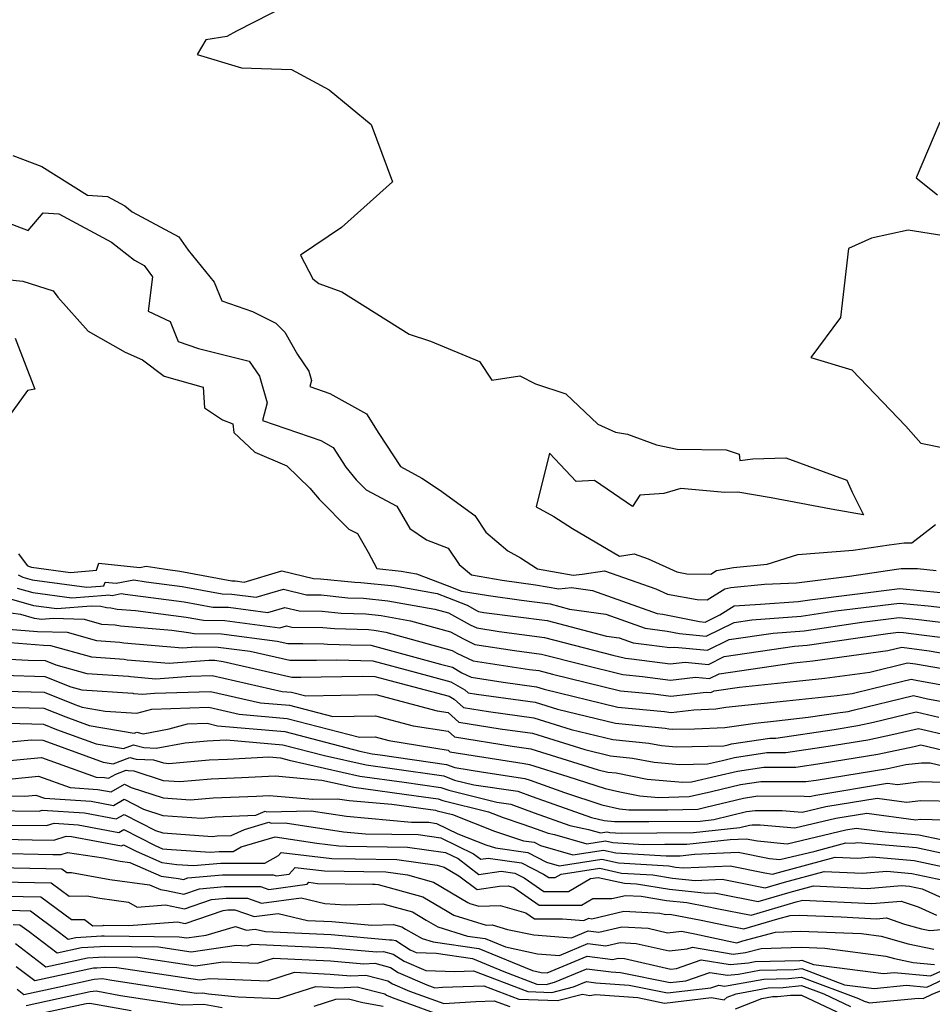
# Model space of a CAD drawing. Extents: x 2114230 to 2117973, y 2871231 to 2878539.
# Drawn here: x 2116064 to 2116213, y 2873646 to 2873807 of the extents above; entities that cross this region are included whole.
import ezdxf

# ---------------------------------------------------------------- set-up
doc = ezdxf.new("R2010")
doc.units = 0

msp = doc.modelspace()

# ---------------------------------------------------------------- linework, layer by layer
at = {"layer": 'Unknown_Line_Type', "color": 0}
for points in [[(2116107.91, 2873809.12, 3154), (2116099.5, 2873804.82, 3154), (2116097.9, 2873803.93, 3154), (2116094.47, 2873803.4, 3154), (2116093.07, 2873800.99, 3154), (2116100.28, 2873798.82, 3154), (2116108.47, 2873798.56, 3154), (2116114.62, 2873795.23, 3154), (2116121.46, 2873789.58, 3154), (2116124.95, 2873780.17, 3154), (2116116.64, 2873772.72, 3154), (2116109.93, 2873768.19, 3154), (2116111.95, 2873764.37, 3154), (2116112.95, 2873763.56, 3154), (2116116.67, 2873762.2, 3154), (2116127.7, 2873755.3, 3154), (2116131.19, 2873754.16, 3154), (2116139.16, 2873750.82, 3154), (2116141.22, 2873747.79, 3154), (2116145.78, 2873748.53, 3154), (2116148.33, 2873747.17, 3154), (2116153.27, 2873745.54, 3154), (2116158.52, 2873740.63, 3154), (2116161.4, 2873739.3, 3154), (2116163.36, 2873738.98, 3154), (2116168.09, 2873737.25, 3154), (2116171.49, 2873736.55, 3154), (2116179.47, 2873736.42, 3154), (2116181.57, 2873735.71, 3154), (2116181.69, 2873734.65, 3154), (2116183.83, 2873734.95, 3154), (2116189.22, 2873735.13, 3154), (2116199.18, 2873731.48, 3154), (2116200.04, 2873729.52, 3154), (2116201.89, 2873725.8, 3154), (2116196.6, 2873726.73, 3154), (2116186.81, 2873728.59, 3154), (2116181.37, 2873729.48, 3154), (2116179.25, 2873729.47, 3154), (2116172.04, 2873730.1, 3154), (2116169.3, 2873729.28, 3154), (2116165.35, 2873729.03, 3154), (2116164.19, 2873727.16, 3154), (2116157.99, 2873731.41, 3154), (2116154.98, 2873731.27, 3154), (2116150.61, 2873735.85, 3154), (2116148.45, 2873727.13, 3154), (2116151.32, 2873725.53, 3154), (2116154.39, 2873723.57, 3154), (2116162.03, 2873719.06, 3154), (2116164.43, 2873719.42, 3154), (2116166.71, 2873718.62, 3154), (2116171.4, 2873716.49, 3154), (2116173.03, 2873716.18, 3154), (2116176.94, 2873716.1, 3154), (2116177.9, 2873716.71, 3154), (2116180.64, 2873717.18, 3154), (2116186.19, 2873717.75, 3154), (2116191.18, 2873719.34, 3154), (2116200.23, 2873720.04, 3154), (2116206.11, 2873720.9, 3154), (2116208.52, 2873721.25, 3154), (2116209.81, 2873721.25, 3154), (2116213.67, 2873724.24, 3154)], [(2116214.36, 2873789.94, 3156), (2116210.5, 2873780.83, 3156), (2116214.01, 2873778.09, 3156)], [(2116062.98, 2873784.47, 3152), (2116067.71, 2873782.71, 3152), (2116075.13, 2873777.99, 3152), (2116078.4, 2873777.81, 3152), (2116081.23, 2873776.28, 3152), (2116082.47, 2873775.31, 3152), (2116090.09, 2873771.18, 3152), (2116091.62, 2873769.03, 3152), (2116095.84, 2873763.82, 3152), (2116097.08, 2873760.73, 3152), (2116102.12, 2873759, 3152), (2116105.9, 2873757.13, 3152), (2116107.37, 2873755.65, 3152), (2116109.44, 2873751.98, 3152), (2116111.29, 2873749.24, 3152), (2116111.73, 2873747.75, 3152), (2116111.46, 2873746.75, 3152), (2116114.75, 2873745.62, 3152), (2116120.72, 2873742.28, 3152), (2116122.74, 2873739.08, 3152), (2116126.28, 2873733.71, 3152), (2116129.77, 2873731.79, 3152), (2116132.64, 2873729.91, 3152), (2116138.39, 2873725.69, 3152), (2116140.21, 2873722.99, 3152), (2116143.81, 2873719.91, 3152), (2116145.87, 2873718.76, 3152), (2116148.65, 2873716.99, 3152), (2116154.47, 2873715.94, 3152), (2116155.97, 2873716.1, 3152), (2116159.62, 2873716.64, 3152), (2116168, 2873713.72, 3152), (2116169.86, 2873712.87, 3152), (2116174.73, 2873711.97, 3152), (2116176.38, 2873711.93, 3152), (2116179.24, 2873713.74, 3152), (2116180.22, 2873713.91, 3152), (2116185.75, 2873714.47, 3152), (2116190.95, 2873714.71, 3152), (2116199.62, 2873715.79, 3152), (2116207.3, 2873716.91, 3152), (2116208.08, 2873717.02, 3152), (2116210.7, 2873717.01, 3152), (2116213.75, 2873716.73, 3152)], [(2116061.04, 2873773.91, 3150), (2116065.48, 2873772.25, 3150), (2116067.92, 2873775.13, 3150), (2116070.46, 2873774.99, 3150), (2116079.06, 2873770.35, 3150), (2116082.83, 2873767.38, 3150), (2116084.43, 2873766.52, 3150), (2116085.76, 2873764.65, 3150), (2116085.07, 2873759.08, 3150), (2116088.65, 2873757.4, 3150), (2116089.98, 2873754.09, 3150), (2116093.28, 2873752.96, 3150), (2116101.55, 2873750.92, 3150), (2116103.24, 2873748.43, 3150), (2116104.52, 2873744.12, 3150), (2116103.72, 2873741.21, 3150), (2116113.29, 2873737.93, 3150), (2116115.3, 2873736.8, 3150), (2116117.34, 2873733.57, 3150), (2116119.04, 2873731.53, 3150), (2116120.66, 2873729.9, 3150), (2116125.67, 2873727.24, 3150), (2116127.8, 2873723.55, 3150), (2116130.5, 2873721.7, 3150), (2116134.05, 2873720.37, 3150), (2116135.84, 2873717.71, 3150), (2116137.85, 2873716, 3150), (2116142.86, 2873715.15, 3150), (2116148.33, 2873714.39, 3150), (2116152.13, 2873713.71, 3150), (2116154.18, 2873713.92, 3150), (2116157.64, 2873713.43, 3150), (2116168.18, 2873709.68, 3150), (2116169.1, 2873709.56, 3150), (2116175.09, 2873708.37, 3150), (2116176.02, 2873708.28, 3150), (2116178.42, 2873709.46, 3150), (2116180.77, 2873710.95, 3150), (2116185.08, 2873711.19, 3150), (2116191.22, 2873711.64, 3150), (2116193.16, 2873711.93, 3150), (2116207.83, 2873713.76, 3150), (2116214.46, 2873713.11, 3150)], [(2116219.17, 2873770.72, 3156), (2116209.18, 2873772.28, 3156), (2116203.22, 2873770.97, 3156), (2116199.46, 2873769.32, 3156), (2116198.12, 2873758.04, 3156), (2116193.29, 2873751.48, 3156), (2116200.01, 2873749.49, 3156), (2116208.81, 2873740.3, 3156), (2116211.27, 2873737.5, 3156), (2116215.27, 2873736.71, 3156)], [(2116059.72, 2873764.43, 3148), (2116064.6, 2873763.96, 3148), (2116069.57, 2873762.36, 3148), (2116070.29, 2873761.36, 3148), (2116075.27, 2873755.8, 3148), (2116081.32, 2873752.39, 3148), (2116084.13, 2873751.1, 3148), (2116087.68, 2873748.43, 3148), (2116094.07, 2873746.64, 3148), (2116094.25, 2873743.26, 3148), (2116097.19, 2873741.32, 3148), (2116098.9, 2873740.65, 3148), (2116099.07, 2873739.24, 3148), (2116102.5, 2873736.03, 3148), (2116107.7, 2873733.8, 3148), (2116111.49, 2873730.14, 3148), (2116112.98, 2873728.34, 3148), (2116117.81, 2873723.48, 3148), (2116119.23, 2873722.73, 3148), (2116120.99, 2873719.7, 3148), (2116122.43, 2873717.01, 3148), (2116126.41, 2873716.6, 3148), (2116128.89, 2873716.16, 3148), (2116133.91, 2873714.27, 3148), (2116136.22, 2873713.34, 3148), (2116140.65, 2873712.6, 3148), (2116146.05, 2873711.85, 3148), (2116150.7, 2873711.24, 3148), (2116153.88, 2873710.41, 3148), (2116159.82, 2873709.57, 3148), (2116166.22, 2873707.29, 3148), (2116169.85, 2873706.81, 3148), (2116171.87, 2873706.41, 3148), (2116176.21, 2873705.98, 3148), (2116180.8, 2873708.23, 3148), (2116183.68, 2873708.66, 3148), (2116191.72, 2873709.26, 3148), (2116197.39, 2873710.1, 3148), (2116207.77, 2873711.39, 3148), (2116212.45, 2873710.94, 3148), (2116215.74, 2873710.53, 3148)], [(2116063.31, 2873754.65, 3146), (2116066.57, 2873746.33, 3146), (2116065.35, 2873746.12, 3146), (2116060.78, 2873739.85, 3146)], [(2116063.9, 2873719.43, 3146), (2116065.27, 2873717.52, 3146), (2116065.51, 2873717.4, 3146), (2116066, 2873717.26, 3146), (2116072.39, 2873716.39, 3146), (2116076.61, 2873716.78, 3146), (2116077.01, 2873717.91, 3146), (2116083.68, 2873717.2, 3146), (2116084.75, 2873717.41, 3146), (2116088.25, 2873716.86, 3146), (2116090.24, 2873716.61, 3146), (2116098.7, 2873715.03, 3146), (2116099.27, 2873715.02, 3146), (2116100.74, 2873714.83, 3146), (2116106.9, 2873716.64, 3146), (2116112.09, 2873715.38, 3146), (2116113.19, 2873715.37, 3146), (2116118.81, 2873714.78, 3146), (2116119.8, 2873714.75, 3146), (2116125.31, 2873714.19, 3146), (2116132.27, 2873712.94, 3146), (2116133.93, 2873712.32, 3146), (2116137.15, 2873711.02, 3146), (2116138.78, 2873710.12, 3146), (2116139.03, 2873710, 3146), (2116139.88, 2873709.87, 3146), (2116150.24, 2873708.52, 3146), (2116159.91, 2873706, 3146), (2116162, 2873705.7, 3146), (2116164.26, 2873704.9, 3146), (2116166.9, 2873704.55, 3146), (2116170.26, 2873704.11, 3146), (2116171.07, 2873704.21, 3146), (2116176.4, 2873703.68, 3146), (2116179.97, 2873705.44, 3146), (2116187.15, 2873706.5, 3146), (2116192.22, 2873706.88, 3146), (2116201.62, 2873708.27, 3146), (2116207.7, 2873709.03, 3146), (2116210.44, 2873708.76, 3146), (2116215.91, 2873708.08, 3146)], [(2116063.81, 2873715.98, 3144), (2116064.58, 2873715.61, 3144), (2116066.11, 2873715.17, 3144), (2116075.04, 2873713.96, 3144), (2116077.3, 2873714.15, 3144), (2116077.84, 2873714.2, 3144), (2116078.06, 2873714.82, 3144), (2116079.84, 2873714.63, 3144), (2116082.7, 2873715.17, 3144), (2116084.76, 2873714.84, 3144), (2116090.59, 2873714.11, 3144), (2116097.16, 2873712.88, 3144), (2116098.72, 2873712.86, 3144), (2116102.68, 2873712.35, 3144), (2116107.14, 2873713.65, 3144), (2116110.91, 2873712.74, 3144), (2116113.33, 2873712.71, 3144), (2116117.7, 2873712.25, 3144), (2116120.21, 2873712.19, 3144), (2116124.2, 2873711.78, 3144), (2116131.91, 2873710.4, 3144), (2116134.1, 2873709.79, 3144), (2116137.67, 2873707.82, 3144), (2116138.73, 2873707.32, 3144), (2116142.38, 2873706.76, 3144), (2116149.78, 2873705.79, 3144), (2116160.95, 2873702.89, 3144), (2116163, 2873702.39, 3144), (2116164.01, 2873702.29, 3144), (2116170.32, 2873701.47, 3144), (2116172.77, 2873701.76, 3144), (2116176.59, 2873701.38, 3144), (2116179.14, 2873702.64, 3144), (2116190.62, 2873704.34, 3144), (2116192.72, 2873704.5, 3144), (2116205.85, 2873706.44, 3144), (2116207.63, 2873706.66, 3144), (2116208.43, 2873706.58, 3144), (2116211.38, 2873706.22, 3144), (2116214.86, 2873705.78, 3144)], [(2116063.65, 2873713.83, 3142), (2116066.22, 2873713.09, 3142), (2116072.6, 2873712.22, 3142), (2116078.16, 2873712.69, 3142), (2116078.54, 2873712.72, 3142), (2116079.18, 2873712.65, 3142), (2116080.64, 2873712.93, 3142), (2116081.28, 2873712.83, 3142), (2116090.94, 2873711.61, 3142), (2116095.63, 2873710.73, 3142), (2116098.16, 2873710.7, 3142), (2116104.62, 2873709.86, 3142), (2116107.39, 2873710.67, 3142), (2116109.72, 2873710.1, 3142), (2116113.47, 2873710.06, 3142), (2116116.59, 2873709.73, 3142), (2116120.62, 2873709.62, 3142), (2116123.1, 2873709.37, 3142), (2116127.9, 2873708.51, 3142), (2116134.42, 2873706.71, 3142), (2116136.56, 2873705.53, 3142), (2116138.43, 2873704.64, 3142), (2116144.87, 2873703.65, 3142), (2116149.31, 2873703.07, 3142), (2116156.02, 2873701.33, 3142), (2116162.6, 2873699.73, 3142), (2116165.81, 2873699.42, 3142), (2116170.38, 2873698.82, 3142), (2116174.48, 2873699.31, 3142), (2116176.77, 2873699.08, 3142), (2116178.31, 2873699.84, 3142), (2116190.51, 2873701.65, 3142), (2116192.6, 2873701.87, 3142), (2116193.65, 2873701.98, 3142), (2116205.89, 2873703.63, 3142), (2116208.14, 2873704.18, 3142), (2116212.62, 2873703.61, 3142), (2116223.08, 2873701.79, 3142)], [(2116062.73, 2873712.04, 3140), (2116066.33, 2873711, 3140), (2116070.15, 2873710.48, 3140), (2116075.73, 2873710.95, 3140), (2116077.33, 2873710.9, 3140), (2116078.24, 2873710.65, 3140), (2116078.96, 2873710.6, 3140), (2116080, 2873710.41, 3140), (2116082.98, 2873710.16, 3140), (2116091.29, 2873709.1, 3140), (2116094.09, 2873708.58, 3140), (2116097.6, 2873708.53, 3140), (2116106.56, 2873707.37, 3140), (2116107.63, 2873707.68, 3140), (2116108.53, 2873707.46, 3140), (2116113.6, 2873707.4, 3140), (2116115.48, 2873707.21, 3140), (2116121.03, 2873707.05, 3140), (2116122, 2873706.96, 3140), (2116123.88, 2873706.62, 3140), (2116134.73, 2873703.62, 3140), (2116135.45, 2873703.23, 3140), (2116138.13, 2873701.96, 3140), (2116147.37, 2873700.54, 3140), (2116148.85, 2873700.35, 3140), (2116151.09, 2873699.77, 3140), (2116162.19, 2873697.07, 3140), (2116167.62, 2873696.54, 3140), (2116170.44, 2873696.17, 3140), (2116176.18, 2873696.86, 3140), (2116176.96, 2873696.78, 3140), (2116177.49, 2873697.04, 3140), (2116181.63, 2873697.66, 3140), (2116190.97, 2873698.63, 3140), (2116195.61, 2873699.14, 3140), (2116202.96, 2873700.13, 3140), (2116209.07, 2873701.61, 3140), (2116210.39, 2873701.44, 3140), (2116216.05, 2873700.46, 3140)], [(2116061.03, 2873710.02, 3138), (2116064.2, 2873709.56, 3138), (2116066.44, 2873708.91, 3138), (2116067.71, 2873708.74, 3138), (2116069.57, 2873708.9, 3138), (2116074.59, 2873708.76, 3138), (2116077.44, 2873707.96, 3138), (2116079.69, 2873707.81, 3138), (2116080.54, 2873707.65, 3138), (2116088.93, 2873706.95, 3138), (2116091.64, 2873706.6, 3138), (2116092.56, 2873706.43, 3138), (2116097.04, 2873706.37, 3138), (2116106.14, 2873705.19, 3138), (2116107.89, 2873704.78, 3138), (2116110.34, 2873704.79, 3138), (2116113.74, 2873704.75, 3138), (2116114.37, 2873704.68, 3138), (2116118.18, 2873704.58, 3138), (2116121.41, 2873704.5, 3138), (2116132.82, 2873701.41, 3138), (2116134.75, 2873700.9, 3138), (2116136.31, 2873700, 3138), (2116137.83, 2873699.28, 3138), (2116143.07, 2873698.48, 3138), (2116148.5, 2873697.72, 3138), (2116149.73, 2873697.34, 3138), (2116161.78, 2873694.41, 3138), (2116169.42, 2873693.67, 3138), (2116170.49, 2873693.53, 3138), (2116174.18, 2873693.97, 3138), (2116177.78, 2873694.13, 3138), (2116179.4, 2873694.36, 3138), (2116189.33, 2873695.4, 3138), (2116197.58, 2873696.29, 3138), (2116200.03, 2873696.62, 3138), (2116203.58, 2873697.48, 3138), (2116209.69, 2873698.97, 3138), (2116210.53, 2873698.77, 3138), (2116223.36, 2873696.44, 3138)], [(2116062.25, 2873707.12, 3136), (2116066.98, 2873706.75, 3136), (2116071.85, 2873706.62, 3136), (2116076.63, 2873705.28, 3136), (2116080.41, 2873705.02, 3136), (2116081.08, 2873704.9, 3136), (2116090.69, 2873704.09, 3136), (2116092.89, 2873704.26, 3136), (2116096.49, 2873704.2, 3136), (2116101.72, 2873703.52, 3136), (2116108.2, 2873702.04, 3136), (2116112.53, 2873702.05, 3136), (2116115.88, 2873702.1, 3136), (2116121.76, 2873701.95, 3136), (2116128.69, 2873700.08, 3136), (2116134.48, 2873698.53, 3136), (2116136.78, 2873697.2, 3136), (2116137.31, 2873696.74, 3136), (2116138.69, 2873696.52, 3136), (2116148.27, 2873695.19, 3136), (2116151.94, 2873694.05, 3136), (2116161.37, 2873691.75, 3136), (2116169.5, 2873690.96, 3136), (2116170.08, 2873690.85, 3136), (2116170.74, 2873690.79, 3136), (2116174.29, 2873690.87, 3136), (2116179.26, 2873691.08, 3136), (2116184.23, 2873691.8, 3136), (2116187.69, 2873692.16, 3136), (2116192.88, 2873692.73, 3136), (2116198.07, 2873693.49, 3136), (2116199.37, 2873693.7, 3136), (2116200.22, 2873693.89, 3136), (2116210.08, 2873696.29, 3136), (2116212.37, 2873695.75, 3136), (2116222.25, 2873693.95, 3136)], [(2116062.52, 2873704.93, 3134), (2116067.97, 2873704.5, 3134), (2116069.11, 2873704.47, 3134), (2116075.82, 2873702.6, 3134), (2116081.13, 2873702.23, 3134), (2116081.61, 2873702.14, 3134), (2116088.5, 2873701.56, 3134), (2116094.99, 2873702.05, 3134), (2116095.93, 2873702.04, 3134), (2116097.3, 2873701.86, 3134), (2116108.51, 2873699.29, 3134), (2116109.98, 2873699.3, 3134), (2116120.01, 2873699.46, 3134), (2116122.1, 2873699.41, 3134), (2116124.56, 2873698.74, 3134), (2116134.21, 2873696.17, 3134), (2116135.03, 2873695.7, 3134), (2116136.57, 2873694.33, 3134), (2116140.63, 2873693.68, 3134), (2116148.04, 2873692.65, 3134), (2116154.15, 2873690.75, 3134), (2116160.96, 2873689.09, 3134), (2116166.84, 2873688.52, 3134), (2116168.9, 2873688.11, 3134), (2116171.3, 2873687.92, 3134), (2116179.09, 2873688.08, 3134), (2116179.79, 2873688.24, 3134), (2116180.35, 2873688.38, 3134), (2116186.59, 2873689.33, 3134), (2116187.57, 2873689.33, 3134), (2116197.09, 2873690.74, 3134), (2116201, 2873691.37, 3134), (2116203.54, 2873691.92, 3134), (2116210.48, 2873693.61, 3134), (2116214.2, 2873692.73, 3134)], [(2116056.29, 2873702.55, 3132), (2116065.45, 2873702.09, 3132), (2116068.22, 2873702.01, 3132), (2116069.97, 2873701.32, 3132), (2116075.02, 2873699.91, 3132), (2116081.86, 2873699.44, 3132), (2116082.15, 2873699.39, 3132), (2116086.32, 2873699.04, 3132), (2116091.95, 2873699.46, 3132), (2116095.54, 2873699.58, 3132), (2116106.96, 2873696.97, 3132), (2116108.49, 2873696.84, 3132), (2116110.8, 2873696.24, 3132), (2116122.26, 2873696.45, 3132), (2116132.28, 2873693.78, 3132), (2116134.06, 2873693.49, 3132), (2116135.82, 2873691.93, 3132), (2116142.58, 2873690.84, 3132), (2116147.81, 2873690.12, 3132), (2116156.36, 2873687.45, 3132), (2116160.55, 2873686.43, 3132), (2116164.17, 2873686.08, 3132), (2116167.73, 2873685.38, 3132), (2116171.85, 2873685.04, 3132), (2116176.44, 2873685.14, 3132), (2116178.89, 2873685.69, 3132), (2116180.84, 2873686.16, 3132), (2116186.1, 2873686.97, 3132), (2116189.21, 2873686.96, 3132), (2116196.12, 2873687.99, 3132), (2116202.62, 2873689.04, 3132), (2116206.86, 2873689.95, 3132), (2116210.87, 2873690.92, 3132), (2116216.03, 2873689.71, 3132)], [(2116061.38, 2873699.59, 3130), (2116068.16, 2873699.41, 3130), (2116072.42, 2873697.73, 3130), (2116074.21, 2873697.23, 3130), (2116082.58, 2873696.65, 3130), (2116082.68, 2873696.63, 3130), (2116084.14, 2873696.51, 3130), (2116086.1, 2873696.66, 3130), (2116095.26, 2873696.97, 3130), (2116103.43, 2873695.1, 3130), (2116108.13, 2873694.69, 3130), (2116115.2, 2873692.85, 3130), (2116122.2, 2873692.98, 3130), (2116128.32, 2873691.35, 3130), (2116134.05, 2873690.44, 3130), (2116135.08, 2873689.52, 3130), (2116144.52, 2873688.01, 3130), (2116147.58, 2873687.58, 3130), (2116158.57, 2873684.16, 3130), (2116160.15, 2873683.78, 3130), (2116161.5, 2873683.64, 3130), (2116166.55, 2873682.64, 3130), (2116172.4, 2873682.16, 3130), (2116173.79, 2873682.19, 3130), (2116177.98, 2873683.15, 3130), (2116181.32, 2873683.95, 3130), (2116185.62, 2873684.61, 3130), (2116190.86, 2873684.6, 3130), (2116195.14, 2873685.23, 3130), (2116204.25, 2873686.71, 3130), (2116210.18, 2873687.98, 3130), (2116211.26, 2873688.24, 3130), (2116217.87, 2873686.68, 3130)], [(2116057.32, 2873697.1, 3128), (2116068.09, 2873696.81, 3128), (2116073.1, 2873694.83, 3128), (2116074.28, 2873694.4, 3128), (2116078.05, 2873693.74, 3128), (2116083.2, 2873693.38, 3128), (2116085.68, 2873694.04, 3128), (2116094.97, 2873694.36, 3128), (2116099.9, 2873693.23, 3128), (2116107.77, 2873692.54, 3128), (2116119.59, 2873689.47, 3128), (2116122.14, 2873689.52, 3128), (2116124.36, 2873688.92, 3128), (2116134.04, 2873687.38, 3128), (2116134.34, 2873687.11, 3128), (2116146.46, 2873685.17, 3128), (2116147.34, 2873685.05, 3128), (2116153.61, 2873683.09, 3128), (2116159.69, 2873681.11, 3128), (2116162.12, 2873680.55, 3128), (2116165.38, 2873679.91, 3128), (2116168.43, 2873679.66, 3128), (2116173.44, 2873679.77, 3128), (2116177.08, 2873680.6, 3128), (2116181.81, 2873681.74, 3128), (2116185.14, 2873682.25, 3128), (2116192.5, 2873682.23, 3128), (2116194.16, 2873682.48, 3128), (2116205.87, 2873684.38, 3128), (2116208.79, 2873685, 3128), (2116211.37, 2873685.32, 3128), (2116212.78, 2873685.28, 3128), (2116218.5, 2873683.93, 3128)], [(2116058.42, 2873694.46, 3126), (2116068.02, 2873694.21, 3126), (2116071.6, 2873692.79, 3126), (2116075.43, 2873691.41, 3126), (2116082.75, 2873690.13, 3126), (2116083.23, 2873690.31, 3126), (2116084.25, 2873690.03, 3126), (2116088.48, 2873690.83, 3126), (2116091.5, 2873691.64, 3126), (2116094.68, 2873691.75, 3126), (2116096.37, 2873691.36, 3126), (2116107.4, 2873690.39, 3126), (2116119.62, 2873687.22, 3126), (2116121.66, 2873686.76, 3126), (2116122.94, 2873686.59, 3126), (2116133.78, 2873685.03, 3126), (2116135.14, 2873684.52, 3126), (2116139.81, 2873683.77, 3126), (2116146.58, 2873682.76, 3126), (2116147.45, 2873682.44, 3126), (2116153.04, 2873680.45, 3126), (2116159.18, 2873678.45, 3126), (2116162.07, 2873677.78, 3126), (2116163.59, 2873677.6, 3126), (2116165.49, 2873677.62, 3126), (2116169.96, 2873677.64, 3126), (2116174.85, 2873677.75, 3126), (2116176.17, 2873678.05, 3126), (2116182.3, 2873679.53, 3126), (2116184.66, 2873679.89, 3126), (2116192.23, 2873679.87, 3126), (2116193.1, 2873679.79, 3126), (2116194.13, 2873680.04, 3126), (2116205.84, 2873681.99, 3126), (2116207.43, 2873681.77, 3126), (2116211.31, 2873682.24, 3126), (2116214.94, 2873682.16, 3126)], [(2116062.19, 2873691.76, 3124), (2116067.95, 2873691.61, 3124), (2116070.1, 2873690.76, 3124), (2116076.57, 2873688.42, 3124), (2116081.04, 2873687.63, 3124), (2116082.65, 2873688.24, 3124), (2116084.36, 2873687.78, 3124), (2116086.36, 2873687.7, 3124), (2116091.13, 2873688.58, 3124), (2116094.69, 2873688.9, 3124), (2116095.66, 2873688.94, 3124), (2116097.85, 2873689.05, 3124), (2116107.04, 2873688.25, 3124), (2116113.85, 2873686.48, 3124), (2116120.65, 2873684.95, 3124), (2116124.9, 2873684.37, 3124), (2116133.33, 2873683.15, 3124), (2116135.1, 2873682.49, 3124), (2116138.27, 2873681.72, 3124), (2116145.45, 2873680.65, 3124), (2116147.78, 2873679.79, 3124), (2116157.46, 2873676.34, 3124), (2116159.52, 2873675.89, 3124), (2116161.23, 2873675.69, 3124), (2116166.82, 2873675.74, 3124), (2116175.2, 2873675.79, 3124), (2116177.48, 2873676.04, 3124), (2116182.79, 2873677.32, 3124), (2116184.18, 2873677.53, 3124), (2116188.62, 2873677.52, 3124), (2116191.88, 2873677.22, 3124), (2116195.75, 2873678.15, 3124), (2116204.14, 2873679.54, 3124), (2116208.94, 2873678.89, 3124), (2116211.24, 2873679.17, 3124), (2116217.11, 2873679.04, 3124)], [(2116057.93, 2873688.29, 3122), (2116065.95, 2873689.06, 3122), (2116067.88, 2873689, 3122), (2116068.61, 2873688.72, 3122), (2116077.72, 2873685.43, 3122), (2116079.34, 2873685.14, 3122), (2116082.07, 2873686.17, 3122), (2116083.09, 2873685.9, 3122), (2116085.95, 2873685.79, 3122), (2116087.55, 2873685.27, 3122), (2116088.44, 2873685.2, 3122), (2116095.01, 2873685.79, 3122), (2116098.02, 2873685.92, 3122), (2116104.78, 2873686.26, 3122), (2116106.67, 2873686.1, 3122), (2116108.08, 2873685.73, 3122), (2116119.64, 2873683.14, 3122), (2116126.86, 2873682.15, 3122), (2116132.89, 2873681.28, 3122), (2116134.15, 2873680.81, 3122), (2116142.03, 2873678.88, 3122), (2116144.32, 2873678.54, 3122), (2116148.12, 2873677.14, 3122), (2116153.93, 2873675.07, 3122), (2116157.01, 2873674.4, 3122), (2116158.93, 2873673.85, 3122), (2116160.05, 2873674.03, 3122), (2116160.49, 2873673.93, 3122), (2116162.33, 2873673.82, 3122), (2116168.15, 2873673.87, 3122), (2116174.12, 2873673.9, 3122), (2116181.7, 2873674.73, 3122), (2116183.28, 2873675.11, 3122), (2116183.69, 2873675.17, 3122), (2116185.02, 2873675.17, 3122), (2116190.66, 2873674.66, 3122), (2116197.37, 2873676.26, 3122), (2116202.43, 2873677.1, 3122), (2116210.44, 2873676.01, 3122), (2116211.18, 2873676.1, 3122), (2116215.1, 2873676.01, 3122)], [(2116058.68, 2873685.3, 3120), (2116064.17, 2873685.82, 3120), (2116067.62, 2873686.17, 3120), (2116076.56, 2873682.98, 3120), (2116077.91, 2873682.89, 3120), (2116078.56, 2873682.77, 3120), (2116079.76, 2873683.45, 3120), (2116081.49, 2873684.1, 3120), (2116081.81, 2873684.02, 3120), (2116082.71, 2873683.98, 3120), (2116087.53, 2873682.42, 3120), (2116090.22, 2873682.22, 3120), (2116095.34, 2873682.68, 3120), (2116100.38, 2873682.9, 3120), (2116105.83, 2873683.18, 3120), (2116113.44, 2873682.49, 3120), (2116118.63, 2873681.33, 3120), (2116128.82, 2873679.93, 3120), (2116132.44, 2873679.41, 3120), (2116133.2, 2873679.12, 3120), (2116140.66, 2873677.3, 3120), (2116143.04, 2873676.37, 3120), (2116146.26, 2873675.3, 3120), (2116148.45, 2873674.49, 3120), (2116150.4, 2873673.79, 3120), (2116151.44, 2873673.57, 3120), (2116156.69, 2873672.06, 3120), (2116159.75, 2873672.54, 3120), (2116160.97, 2873672.27, 3120), (2116165.99, 2873671.97, 3120), (2116169.47, 2873672, 3120), (2116173.05, 2873672.02, 3120), (2116180.14, 2873672.79, 3120), (2116182.74, 2873672.9, 3120), (2116184.61, 2873672.53, 3120), (2116189.44, 2873672.09, 3120), (2116198.99, 2873674.36, 3120), (2116200.72, 2873674.65, 3120), (2116205.44, 2873674.01, 3120), (2116210.95, 2873673.55, 3120), (2116214.61, 2873672.76, 3120)], [(2116060.6, 2873682.45, 3118), (2116067.16, 2873683.11, 3118), (2116072.33, 2873681.26, 3118), (2116076.83, 2873680.96, 3118), (2116078.99, 2873680.56, 3118), (2116081.21, 2873681.81, 3118), (2116082.31, 2873681.25, 3118), (2116087.51, 2873679.57, 3118), (2116092, 2873679.24, 3118), (2116095.67, 2873679.57, 3118), (2116102.74, 2873679.87, 3118), (2116104.83, 2873679.98, 3118), (2116111.94, 2873679.34, 3118), (2116116, 2873679.44, 3118), (2116117.9, 2873679.14, 3118), (2116124.88, 2873678.52, 3118), (2116130.78, 2873677.71, 3118), (2116131.99, 2873677.54, 3118), (2116132.25, 2873677.44, 3118), (2116134.75, 2873676.83, 3118), (2116141.63, 2873674.14, 3118), (2116146.35, 2873672.57, 3118), (2116148.1, 2873672.32, 3118), (2116149.12, 2873671.8, 3118), (2116154.45, 2873670.27, 3118), (2116159.45, 2873671.05, 3118), (2116161.44, 2873670.61, 3118), (2116169.65, 2873670.12, 3118), (2116170.8, 2873670.13, 3118), (2116171.98, 2873670.13, 3118), (2116174.31, 2873670.39, 3118), (2116181.43, 2873670.69, 3118), (2116186.56, 2873669.67, 3118), (2116188.22, 2873669.52, 3118), (2116193.98, 2873670.89, 3118), (2116198.99, 2873672.25, 3118), (2116200.2, 2873672.19, 3118), (2116200.97, 2873672.26, 3118), (2116210.57, 2873671.44, 3118), (2116221.13, 2873669.18, 3118)], [(2116057.96, 2873679.95, 3116), (2116064.91, 2873679.86, 3116), (2116066.7, 2873680.04, 3116), (2116068.11, 2873679.54, 3116), (2116075.76, 2873679.03, 3116), (2116079.42, 2873678.35, 3116), (2116081.16, 2873679.34, 3116), (2116084.28, 2873677.75, 3116), (2116087.48, 2873676.72, 3116), (2116093.78, 2873676.26, 3116), (2116095.99, 2873676.46, 3116), (2116102.66, 2873676.75, 3116), (2116104.17, 2873677.42, 3116), (2116104.46, 2873677.3, 3116), (2116111.71, 2873677.47, 3116), (2116117.44, 2873676.58, 3116), (2116128.06, 2873675.63, 3116), (2116130.9, 2873675.59, 3116), (2116132.14, 2873675.41, 3116), (2116135.66, 2873673.69, 3116), (2116140.21, 2873671.91, 3116), (2116141.77, 2873671.4, 3116), (2116147.06, 2873670.65, 3116), (2116150.13, 2873669.08, 3116), (2116152.21, 2873668.48, 3116), (2116159.15, 2873669.57, 3116), (2116161.91, 2873668.95, 3116), (2116170.11, 2873668.46, 3116), (2116171.2, 2873668.28, 3116), (2116172.44, 2873668.15, 3116), (2116180.12, 2873668.48, 3116), (2116185.81, 2873667.35, 3116), (2116187.03, 2873667.11, 3116), (2116188.03, 2873667.41, 3116), (2116197.25, 2873669.91, 3116), (2116200.96, 2873669.72, 3116), (2116203.34, 2873669.92, 3116), (2116210.19, 2873669.34, 3116), (2116220.57, 2873667.12, 3116)], [(2116059.31, 2873677.5, 3114), (2116067.28, 2873677.41, 3114), (2116067.75, 2873677.56, 3114), (2116074.68, 2873677.11, 3114), (2116079.85, 2873676.15, 3114), (2116081.12, 2873676.86, 3114), (2116086.26, 2873674.26, 3114), (2116087.46, 2873673.86, 3114), (2116095.56, 2873673.28, 3114), (2116096.32, 2873673.35, 3114), (2116098.61, 2873673.45, 3114), (2116100.77, 2873674.42, 3114), (2116104.75, 2873675.61, 3114), (2116105.14, 2873675.44, 3114), (2116107.42, 2873675.5, 3114), (2116116.99, 2873674.02, 3114), (2116120.58, 2873673.7, 3114), (2116129.15, 2873673.57, 3114), (2116132.88, 2873673.03, 3114), (2116138.22, 2873670.42, 3114), (2116139.37, 2873669.55, 3114), (2116140.6, 2873669.74, 3114), (2116146.02, 2873668.98, 3114), (2116149.64, 2873667.13, 3114), (2116150.5, 2873666.54, 3114), (2116151.55, 2873666.54, 3114), (2116152.5, 2873667.09, 3114), (2116158.84, 2873668.08, 3114), (2116162.38, 2873667.29, 3114), (2116167.48, 2873666.99, 3114), (2116170.71, 2873666.46, 3114), (2116174.39, 2873666.08, 3114), (2116178.82, 2873666.27, 3114), (2116182.1, 2873665.62, 3114), (2116185.86, 2873664.87, 3114), (2116188.99, 2873665.8, 3114), (2116195.5, 2873667.57, 3114), (2116201.73, 2873667.25, 3114), (2116205.71, 2873667.59, 3114), (2116209.81, 2873667.24, 3114), (2116216.02, 2873665.91, 3114)], [(2116062.7, 2873675.11, 3112), (2116068.47, 2873675.05, 3112), (2116069.69, 2873675.43, 3112), (2116073.6, 2873675.18, 3112), (2116080.28, 2873673.94, 3112), (2116081.07, 2873674.39, 3112), (2116086.22, 2873671.78, 3112), (2116087.41, 2873671.26, 3112), (2116088.1, 2873671.17, 3112), (2116095.19, 2873670.69, 3112), (2116096.63, 2873670.81, 3112), (2116098.95, 2873670.82, 3112), (2116100.26, 2873671.55, 3112), (2116105.78, 2873673.21, 3112), (2116112.62, 2873672.15, 3112), (2116116.19, 2873671.72, 3112), (2116117.45, 2873671.7, 3112), (2116127.4, 2873671.54, 3112), (2116133.62, 2873670.65, 3112), (2116135.67, 2873669.65, 3112), (2116139.07, 2873667.07, 3112), (2116142.7, 2873667.62, 3112), (2116144.97, 2873667.3, 3112), (2116146.49, 2873666.53, 3112), (2116149.71, 2873664.3, 3112), (2116153.69, 2873664.3, 3112), (2116157.3, 2873666.4, 3112), (2116158.54, 2873666.59, 3112), (2116162.86, 2873665.63, 3112), (2116164.84, 2873665.51, 3112), (2116170.23, 2873664.64, 3112), (2116176.34, 2873664.02, 3112), (2116177.51, 2873664.07, 3112), (2116178.38, 2873663.89, 3112), (2116184.7, 2873662.63, 3112), (2116189.94, 2873664.19, 3112), (2116193.75, 2873665.22, 3112), (2116202.5, 2873664.77, 3112), (2116208.09, 2873665.25, 3112), (2116209.44, 2873665.14, 3112), (2116211.48, 2873664.7, 3112), (2116216.46, 2873662.47, 3112)], [(2116059.15, 2873672.87, 3110), (2116066.09, 2873672.72, 3110), (2116069.66, 2873672.68, 3110), (2116071.64, 2873673.31, 3110), (2116072.53, 2873673.25, 3110), (2116080.71, 2873671.73, 3110), (2116081.03, 2873671.91, 3110), (2116083.1, 2873670.86, 3110), (2116087.29, 2873669.03, 3110), (2116089.76, 2873668.7, 3110), (2116092.44, 2873668.52, 3110), (2116096.92, 2873668.9, 3110), (2116104.12, 2873668.91, 3110), (2116106.36, 2873670.16, 3110), (2116106.8, 2873670.67, 3110), (2116115.04, 2873669.68, 3110), (2116118.86, 2873669.63, 3110), (2116125.65, 2873669.52, 3110), (2116132.27, 2873668.57, 3110), (2116133.43, 2873668.25, 3110), (2116135.8, 2873666.85, 3110), (2116138.78, 2873664.59, 3110), (2116142.45, 2873665.15, 3110), (2116143.85, 2873665.21, 3110), (2116144.78, 2873664.94, 3110), (2116148.93, 2873662.06, 3110), (2116155.83, 2873662.07, 3110), (2116157.67, 2873663.14, 3110), (2116160.81, 2873663.11, 3110), (2116163.05, 2873663.65, 3110), (2116165.59, 2873663.5, 3110), (2116169.74, 2873662.83, 3110), (2116173.05, 2873662.49, 3110), (2116176.38, 2873661.84, 3110), (2116177.92, 2873661.51, 3110), (2116183.53, 2873660.4, 3110), (2116190.9, 2873662.58, 3110), (2116192.01, 2873662.88, 3110), (2116203.26, 2873662.3, 3110), (2116208.04, 2873662.71, 3110), (2116210.81, 2873661.76, 3110), (2116213.81, 2873660.42, 3110)], [(2116059.8, 2873670.54, 3108), (2116069.48, 2873670.33, 3108), (2116070.85, 2873670.32, 3108), (2116071.89, 2873670.64, 3108), (2116077.78, 2873669.76, 3108), (2116080.46, 2873669.25, 3108), (2116082.05, 2873669.04, 3108), (2116087.18, 2873666.81, 3108), (2116090.01, 2873666.43, 3108), (2116090.81, 2873666.26, 3108), (2116091.52, 2873666.51, 3108), (2116097.21, 2873667, 3108), (2116105.48, 2873667.01, 3108), (2116105.95, 2873666.84, 3108), (2116108.11, 2873667.13, 3108), (2116109.06, 2873668.22, 3108), (2116113.88, 2873667.64, 3108), (2116120.27, 2873667.56, 3108), (2116123.9, 2873667.5, 3108), (2116127.44, 2873666.99, 3108), (2116131.69, 2873665.82, 3108), (2116137.28, 2873662.51, 3108), (2116137.59, 2873662.34, 3108), (2116139.07, 2873661.87, 3108), (2116142.55, 2873662.01, 3108), (2116146.77, 2873660.78, 3108), (2116148.14, 2873659.83, 3108), (2116152.76, 2873659.83, 3108), (2116156.21, 2873659.57, 3108), (2116157.03, 2873659.9, 3108), (2116157.54, 2873659.84, 3108), (2116162.75, 2873661.09, 3108), (2116168.64, 2873660.73, 3108), (2116169.58, 2873660.52, 3108), (2116170.27, 2873660.59, 3108), (2116175.36, 2873659.61, 3108), (2116179.29, 2873658.77, 3108), (2116182.37, 2873658.16, 3108), (2116187.91, 2873659.8, 3108), (2116189.9, 2873660.34, 3108), (2116191.39, 2873660.39, 3108), (2116198.24, 2873660.13, 3108), (2116204.03, 2873659.83, 3108), (2116205.67, 2873659.97, 3108), (2116208.62, 2873658.96, 3108), (2116211.37, 2873658.19, 3108), (2116212.73, 2873657.9, 3108), (2116218.38, 2873658.42, 3108)], [(2116060.44, 2873668.21, 3106), (2116070.96, 2873667.98, 3106), (2116071.75, 2873667.39, 3106), (2116072.53, 2873667.41, 3106), (2116078.8, 2873666.22, 3106), (2116085.29, 2873665.35, 3106), (2116087.07, 2873664.58, 3106), (2116088.05, 2873664.45, 3106), (2116090.91, 2873663.87, 3106), (2116093.46, 2873664.74, 3106), (2116097.51, 2873665.09, 3106), (2116103.39, 2873665.09, 3106), (2116104.75, 2873664.62, 3106), (2116111.04, 2873665.46, 3106), (2116111.31, 2873665.78, 3106), (2116112.73, 2873665.61, 3106), (2116121.68, 2873665.48, 3106), (2116122.15, 2873665.47, 3106), (2116122.61, 2873665.41, 3106), (2116129.95, 2873663.39, 3106), (2116133.88, 2873661.06, 3106), (2116134.99, 2873660.43, 3106), (2116140.28, 2873658.78, 3106), (2116141.24, 2873658.81, 3106), (2116143.75, 2873658.08, 3106), (2116148.05, 2873657.18, 3106), (2116154.22, 2873656.71, 3106), (2116156.95, 2873657.83, 3106), (2116158.68, 2873657.62, 3106), (2116162.45, 2873658.53, 3106), (2116166.71, 2873658.27, 3106), (2116169.87, 2873657.55, 3106), (2116172.17, 2873657.79, 3106), (2116174.34, 2873657.37, 3106), (2116180.66, 2873656.03, 3106), (2116181.2, 2873655.92, 3106), (2116182.18, 2873656.21, 3106), (2116187.54, 2873657.65, 3106), (2116191.56, 2873657.79, 3106), (2116201.58, 2873657.41, 3106), (2116204.79, 2873656.98, 3106), (2116209.18, 2873655.75, 3106), (2116213.4, 2873654.86, 3106)], [(2116061.08, 2873665.87, 3104), (2116069.24, 2873665.7, 3104), (2116072.16, 2873663.54, 3104), (2116075.02, 2873663.58, 3104), (2116077.14, 2873663.18, 3104), (2116081.87, 2873662.55, 3104), (2116083.27, 2873661.73, 3104), (2116087.91, 2873662.1, 3104), (2116091, 2873661.47, 3104), (2116095.39, 2873662.97, 3104), (2116097.8, 2873663.18, 3104), (2116101.3, 2873663.18, 3104), (2116103.55, 2873662.4, 3104), (2116110.05, 2873663.26, 3104), (2116113.91, 2873662.34, 3104), (2116117.31, 2873662.11, 3104), (2116123.38, 2873662.28, 3104), (2116128.21, 2873660.95, 3104), (2116130.49, 2873659.61, 3104), (2116132.39, 2873658.52, 3104), (2116137.24, 2873657.01, 3104), (2116140.1, 2873656.59, 3104), (2116143.45, 2873655.22, 3104), (2116148.65, 2873654.12, 3104), (2116152.23, 2873653.85, 3104), (2116156.87, 2873655.77, 3104), (2116159.81, 2873655.41, 3104), (2116162.14, 2873655.97, 3104), (2116164.78, 2873655.81, 3104), (2116170.15, 2873654.58, 3104), (2116173.12, 2873654.89, 3104), (2116173.95, 2873655.18, 3104), (2116180.59, 2873654.07, 3104), (2116182.65, 2873654.29, 3104), (2116185.19, 2873654.97, 3104), (2116191.73, 2873655.19, 3104), (2116195.58, 2873655.04, 3104), (2116205.54, 2873653.73, 3104), (2116206.99, 2873653.32, 3104), (2116210.01, 2873652.68, 3104), (2116213.49, 2873652.36, 3104)], [(2116061.73, 2873663.54, 3102), (2116067.53, 2873663.42, 3102), (2116072.56, 2873659.68, 3102), (2116074.66, 2873659.71, 3102), (2116076.01, 2873658.66, 3102), (2116077.71, 2873658.75, 3102), (2116077.81, 2873658.76, 3102), (2116081.92, 2873658.71, 3102), (2116089.83, 2873659.33, 3102), (2116091.1, 2873659.07, 3102), (2116097.33, 2873661.2, 3102), (2116098.09, 2873661.27, 3102), (2116099.2, 2873661.27, 3102), (2116102.35, 2873660.17, 3102), (2116106.29, 2873660.7, 3102), (2116111.07, 2873659.55, 3102), (2116115.04, 2873659.37, 3102), (2116121.58, 2873658.79, 3102), (2116125.14, 2873658.89, 3102), (2116126.47, 2873658.52, 3102), (2116127.1, 2873658.15, 3102), (2116129.79, 2873656.61, 3102), (2116131.6, 2873656.05, 3102), (2116139.06, 2873654.95, 3102), (2116147.82, 2873651.37, 3102), (2116149.25, 2873651.07, 3102), (2116150.24, 2873651, 3102), (2116156.79, 2873653.7, 3102), (2116160.94, 2873653.19, 3102), (2116161.84, 2873653.41, 3102), (2116162.86, 2873653.35, 3102), (2116170.44, 2873651.62, 3102), (2116171.33, 2873651.71, 3102), (2116175.39, 2873653.12, 3102), (2116180.12, 2873652.33, 3102), (2116183.14, 2873652.65, 3102), (2116184.18, 2873652.84, 3102), (2116191.49, 2873653.01, 3102), (2116191.82, 2873653.05, 3102), (2116193.73, 2873652.33, 3102), (2116205.16, 2873650.88, 3102), (2116206.92, 2873651.06, 3102), (2116212.86, 2873650.51, 3102), (2116215.01, 2873651.51, 3102)], [(2116062.37, 2873661.21, 3100), (2116065.82, 2873661.14, 3100), (2116070.6, 2873657.58, 3100), (2116071.99, 2873656.52, 3100), (2116073.22, 2873656.79, 3100), (2116077.46, 2873657.02, 3100), (2116077.86, 2873657.05, 3100), (2116090.14, 2873656.89, 3100), (2116091.39, 2873656.7, 3100), (2116094.51, 2873657.16, 3100), (2116099.35, 2873658.58, 3100), (2116101.14, 2873657.95, 3100), (2116102.54, 2873658.14, 3100), (2116104.22, 2873657.73, 3100), (2116114.97, 2873657.23, 3100), (2116124.5, 2873656.38, 3100), (2116124.92, 2873656.4, 3100), (2116125.53, 2873656.25, 3100), (2116127.85, 2873654.73, 3100), (2116128.86, 2873654.29, 3100), (2116132.11, 2873654.19, 3100), (2116138.03, 2873653.32, 3100), (2116143.16, 2873651.22, 3100), (2116148.56, 2873649.15, 3100), (2116150.06, 2873649.1, 3100), (2116151.42, 2873649.45, 3100), (2116156.71, 2873651.63, 3100), (2116160.71, 2873651.15, 3100), (2116162.19, 2873651.04, 3100), (2116170.31, 2873649.39, 3100), (2116172.88, 2873649.69, 3100), (2116176.82, 2873651.06, 3100), (2116179.66, 2873650.59, 3100), (2116181.47, 2873650.78, 3100), (2116184.9, 2873651.41, 3100), (2116190.58, 2873651.54, 3100), (2116191.81, 2873651.68, 3100), (2116198.79, 2873649.05, 3100), (2116203.67, 2873648.43, 3100), (2116208.91, 2873648.97, 3100), (2116212.24, 2873648.67, 3100), (2116215.86, 2873650.36, 3100)], [(2116063.01, 2873658.88, 3098), (2116064.11, 2873658.86, 3098), (2116065.62, 2873657.73, 3098), (2116070.18, 2873654.26, 3098), (2116074.19, 2873655.12, 3098), (2116077.2, 2873655.28, 3098), (2116077.91, 2873655.34, 3098), (2116086.74, 2873655.23, 3098), (2116092.09, 2873654.41, 3098), (2116099.5, 2873655.5, 3098), (2116101.25, 2873655.43, 3098), (2116102.06, 2873655.69, 3098), (2116114.91, 2873655.08, 3098), (2116122.38, 2873654.42, 3098), (2116123.49, 2873654.47, 3098), (2116125.08, 2873654.07, 3098), (2116126.88, 2873652.89, 3098), (2116130.4, 2873651.37, 3098), (2116135.13, 2873651.21, 3098), (2116138.2, 2873651.33, 3098), (2116147.08, 2873647.92, 3098), (2116150.99, 2873647.8, 3098), (2116154.56, 2873648.71, 3098), (2116156.63, 2873649.56, 3098), (2116158.2, 2873649.37, 3098), (2116163.62, 2873649, 3098), (2116169.86, 2873647.73, 3098), (2116176.95, 2873648.55, 3098), (2116178.26, 2873649, 3098), (2116179.2, 2873648.84, 3098), (2116179.8, 2873648.91, 3098), (2116185.61, 2873649.98, 3098), (2116189.67, 2873650.08, 3098), (2116191.79, 2873650.3, 3098), (2116201.11, 2873646.79, 3098), (2116201.99, 2873646.38, 3098), (2116202.56, 2873646.23, 3098), (2116202.9, 2873646.12, 3098), (2116206.88, 2873646.46, 3098), (2116210.91, 2873646.88, 3098), (2116211.62, 2873646.82, 3098), (2116213.1, 2873647.51, 3098), (2116216.62, 2873648.91, 3098)], [(2116063.38, 2873655.8, 3096), (2116068.37, 2873652, 3096), (2116075.16, 2873653.45, 3096), (2116076.95, 2873653.55, 3096), (2116077.96, 2873653.63, 3096), (2116083.35, 2873653.56, 3096), (2116092.8, 2873652.12, 3096), (2116097.32, 2873652.79, 3096), (2116102.93, 2873652.55, 3096), (2116105.52, 2873653.38, 3096), (2116114.84, 2873652.94, 3096), (2116120.26, 2873652.46, 3096), (2116122.06, 2873652.55, 3096), (2116124.63, 2873651.89, 3096), (2116125.92, 2873651.05, 3096), (2116130.6, 2873649.02, 3096), (2116131.91, 2873648.54, 3096), (2116133.13, 2873648.63, 3096), (2116139.89, 2873648.88, 3096), (2116145.59, 2873646.7, 3096), (2116151.93, 2873646.5, 3096), (2116156, 2873647.53, 3096), (2116157.22, 2873647.31, 3096), (2116158.15, 2873647.43, 3096), (2116165.06, 2873646.95, 3096), (2116169.42, 2873646.06, 3096), (2116177.08, 2873646.95, 3096), (2116179.13, 2873646.56, 3096), (2116179.65, 2873647.01, 3096), (2116181.09, 2873647.58, 3096), (2116186.33, 2873648.55, 3096), (2116188.76, 2873648.61, 3096), (2116191.78, 2873648.93, 3096), (2116195.43, 2873647.56, 3096), (2116199.77, 2873645.51, 3096)], [(2116063.52, 2873652.05, 3094), (2116066.56, 2873649.73, 3094), (2116076.13, 2873651.79, 3094), (2116076.7, 2873651.82, 3094), (2116078.01, 2873651.92, 3094), (2116079.96, 2873651.89, 3094), (2116093.51, 2873649.83, 3094), (2116095.14, 2873650.07, 3094), (2116104.61, 2873649.67, 3094), (2116108.97, 2873651.08, 3094), (2116114.77, 2873650.8, 3094), (2116118.14, 2873650.5, 3094), (2116120.63, 2873650.62, 3094), (2116124.19, 2873649.71, 3094), (2116124.95, 2873649.21, 3094), (2116127.75, 2873648, 3094), (2116133.34, 2873645.96, 3094), (2116138.59, 2873646.33, 3094), (2116141.58, 2873646.44, 3094), (2116144.11, 2873645.47, 3094)], [(2116063.65, 2873648.31, 3092), (2116064.75, 2873647.47, 3092), (2116070.33, 2873648.67, 3092), (2116076.23, 2873649.94, 3092), (2116077.6, 2873650.07, 3092), (2116078.8, 2873649.85, 3092), (2116092.92, 2873647.7, 3092), (2116093.99, 2873647.74, 3092), (2116094.89, 2873647.57, 3092), (2116099.78, 2873647.07, 3092), (2116106.29, 2873646.78, 3092), (2116112.43, 2873648.77, 3092), (2116114.7, 2873648.66, 3092), (2116116.03, 2873648.54, 3092), (2116119.2, 2873648.69, 3092), (2116123.74, 2873647.54, 3092), (2116123.99, 2873647.37, 3092), (2116124.9, 2873646.98, 3092), (2116134.78, 2873643.38, 3092)], [(2116065.13, 2873645.68, 3090), (2116075.58, 2873647.94, 3090), (2116076.57, 2873648.03, 3090), (2116080.55, 2873647.31, 3090), (2116090.64, 2873645.78, 3090), (2116094.17, 2873645.89, 3090), (2116097.15, 2873645.34, 3090)], [(2116112.16, 2873645.55, 3090), (2116115.74, 2873646.67, 3090), (2116117.76, 2873646.76, 3090), (2116120.1, 2873646.17, 3090), (2116123.46, 2873645.57, 3090)], [(2116181, 2873645.1, 3094), (2116185.3, 2873646.8, 3094), (2116187.04, 2873647.12, 3094), (2116187.85, 2873647.14, 3094), (2116189.96, 2873647.37, 3094), (2116191.78, 2873647.36, 3094), (2116197.54, 2873644.63, 3094)], [(2116082.3, 2873644.78, 3088), (2116075.55, 2873646, 3088), (2116074.92, 2873645.94, 3088), (2116068.34, 2873644.52, 3088)]]:
    msp.add_polyline3d(points, dxfattribs=at)

doc.saveas('drawing.dxf')
